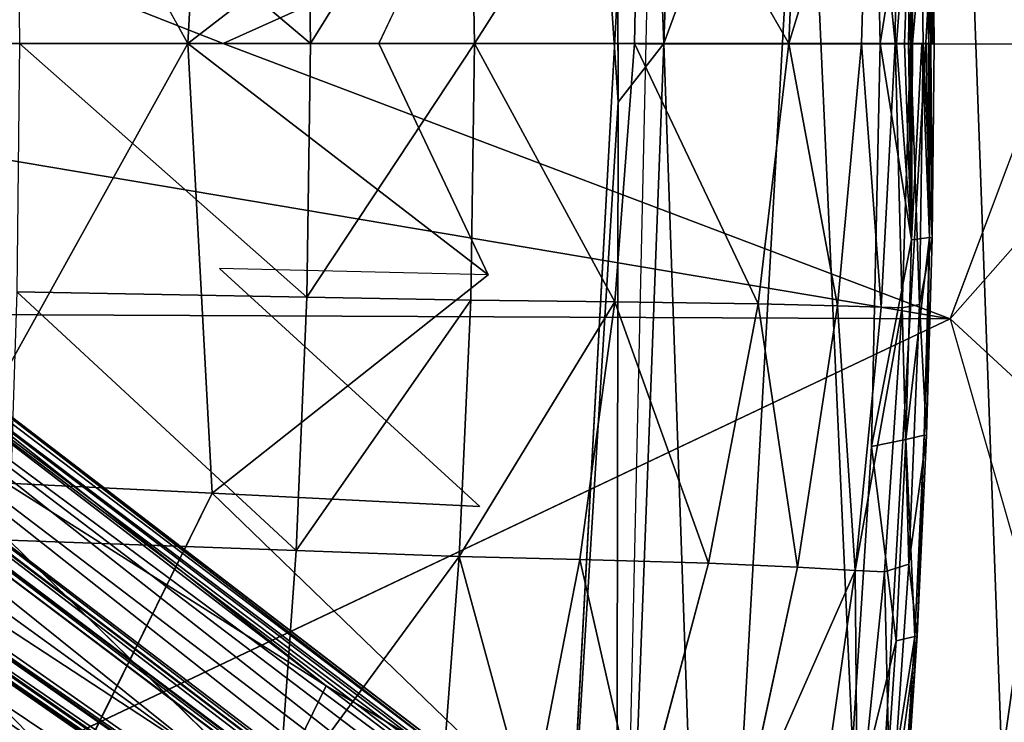
# Model space of a CAD drawing. Units: inches. Extents: x -14.8 to 12.4, y -14.3 to 14.3.
# Drawn here: x 4.3 to 9.5, y -3.6 to 0.1 of the extents above; entities that cross this region are included whole.
import ezdxf

# ---------------------------------------------------------------- set-up
doc = ezdxf.new("R2010")
doc.units = ezdxf.units.IN
doc.header["$MEASUREMENT"] = 0
doc.layers.add('SEAT-BASE', color=5, linetype='Continuous')
doc.layers.add('SEAT-UPHOLSTERY', color=5, linetype='Continuous')

msp = doc.modelspace()

# ---------------------------------------------------------------- linework, layer by layer
at = {"layer": 'SEAT-BASE'}
for points in [[(5.28, -4.6799, 4.8513), (5.891, -3.4285, 4.883), (1.0041, -0.3354, 5.6225)], [(5.891, -3.4285, 4.883), (2.2662, -0.6457, 5.4575), (1.0041, -0.3354, 5.6225)], [(1.3144, -1.9557, 5.4575), (5.28, -4.6799, 4.8513), (1.0041, -0.3354, 5.6225)], [(6.6528, -3.8822, 4.7085), (2.1631, -0.4266, 5.4008), (2.1382, -0.4542, 5.4594)], [(5.891, -3.4285, 4.883), (2.1382, -0.4542, 5.4594), (2.2662, -0.6457, 5.4575)], [(6.6528, -3.8822, 4.7085), (2.1382, -0.4542, 5.4594), (5.891, -3.4285, 4.883)], [(10.8589, -7.0902, 3.914), (2.3226, -0.5475, 5.33), (2.1631, -0.4266, 5.4008)], [(10.8589, -7.0902, 3.914), (2.1631, -0.4266, 5.4008), (6.6528, -3.8822, 4.7085)], [(9.949, -6.4857, 3.5047), (1.9747, -0.5738, 4.1444), (2.0616, -0.4977, 4.2997)], [(2.2768, -0.6085, 4.4582), (9.7833, -6.3103, 3.6967), (2.0616, -0.4977, 4.2997)], [(9.7833, -6.3103, 3.6967), (9.949, -6.4857, 3.5047), (2.0616, -0.4977, 4.2997)], [(9.6837, -6.6406, 3.2413), (1.8345, -0.6609, 4.0477), (1.9747, -0.5738, 4.1444)], [(1.9747, -0.5738, 4.1444), (9.949, -6.4857, 3.5047), (9.7789, -6.5008, 3.3522)], [(9.7789, -6.5008, 3.3522), (9.6837, -6.6406, 3.2413), (1.9747, -0.5738, 4.1444)], [(2.2768, -0.6085, 4.4582), (2.3226, -0.5475, 5.33), (10.8589, -7.0902, 3.914)], [(9.7833, -6.3103, 3.6967), (2.2768, -0.6085, 4.4582), (10.8589, -7.0902, 3.914)], [(1.8341, -0.8791, 3.9981), (1.8345, -0.6609, 4.0477), (9.4693, -6.6919, 3.2238)], [(9.6837, -6.6406, 3.2413), (9.4693, -6.6919, 3.2238), (1.8345, -0.6609, 4.0477)], [(1.7504, -1.0006, 5.3415), (5.2922, -3.8436, 4.7604), (1.1375, -0.8341, 5.412)], [(1.1375, -0.8341, 5.412), (5.2922, -3.8436, 4.7604), (1.4861, -1.3527, 5.3423)], [(9.4381, -6.7012, 3.2562), (1.8182, -0.9112, 4.0155), (1.8341, -0.8791, 3.9981)], [(9.4693, -6.6919, 3.2238), (9.4381, -6.7012, 3.2562), (1.8341, -0.8791, 3.9981)], [(1.7699, -0.9714, 5.3206), (1.8128, -0.915, 4.0322), (9.4157, -6.7375, 4.041)], [(1.8182, -0.9112, 4.0155), (9.4381, -6.7012, 3.2562), (1.8128, -0.915, 4.0322)], [(9.4157, -6.7375, 4.041), (1.8128, -0.915, 4.0322), (9.4381, -6.7012, 3.2562)], [(1.7699, -0.9714, 5.3206), (9.4369, -6.7964, 4.0706), (1.7504, -1.0006, 5.3415)], [(9.4157, -6.7375, 4.041), (9.4467, -6.7716, 4.056), (1.7699, -0.9714, 5.3206)], [(1.7699, -0.9714, 5.3206), (9.4467, -6.7716, 4.056), (9.4369, -6.7964, 4.0706)], [(9.4369, -6.7964, 4.0706), (9.3934, -6.7697, 4.0783), (1.7504, -1.0006, 5.3415)], [(1.7504, -1.0006, 5.3415), (9.3934, -6.7697, 4.0783), (5.2922, -3.8436, 4.7604)], [(9.3515, -6.8509, 4.0761), (1.4782, -1.386, 5.3265), (1.4861, -1.3527, 5.3423)], [(1.4861, -1.3527, 5.3423), (5.2922, -3.8436, 4.7604), (9.3515, -6.8509, 4.0761)], [(9.3245, -6.8778, 4.04), (1.4332, -1.4429, 4.0327), (1.4782, -1.386, 5.3265)], [(9.3515, -6.8509, 4.0761), (9.3674, -6.8911, 4.0614), (1.4782, -1.386, 5.3265)], [(1.4782, -1.386, 5.3265), (9.3674, -6.8911, 4.0614), (9.3245, -6.8778, 4.04)], [(9.3245, -6.8778, 4.04), (9.2907, -6.9041, 3.2625), (1.4332, -1.4429, 4.0327)], [(9.2924, -6.9071, 3.2566), (1.5936, -1.5662, 3.9903), (1.4332, -1.4429, 4.0327)], [(1.1304, -1.4956, 4.0508), (1.5756, -1.5907, 3.9816), (9.2673, -6.9388, 3.2252)], [(9.1693, -7.0861, 3.2701), (1.1304, -1.4956, 4.0508), (9.2673, -6.9388, 3.2252)], [(1.1304, -1.4956, 4.0508), (9.1693, -7.0861, 3.2701), (1.1513, -1.6991, 4.1454)], [(1.5756, -1.5907, 3.9816), (1.5936, -1.5662, 3.9903), (9.2924, -6.9071, 3.2566)], [(1.5756, -1.5907, 3.9816), (9.2924, -6.9071, 3.2566), (9.2791, -6.9214, 3.2306)], [(9.2791, -6.9214, 3.2306), (9.2673, -6.9388, 3.2252), (1.5756, -1.5907, 3.9816)], [(9.1999, -7.2865, 3.3523), (1.1125, -1.808, 4.3), (1.1513, -1.6991, 4.1454)], [(1.1513, -1.6991, 4.1454), (9.1693, -7.0861, 3.2701), (9.1999, -7.2865, 3.3523)], [(9.0245, -7.3544, 3.6967), (1.0895, -1.8512, 4.4774), (1.1125, -1.808, 4.3)], [(9.1999, -7.2865, 3.3523), (9.322, -7.5109, 3.48), (1.1125, -1.808, 4.3)], [(1.1125, -1.808, 4.3), (9.322, -7.5109, 3.48), (9.0245, -7.3544, 3.6967)], [(1.0327, -1.8616, 5.4669), (5.7502, -5.1294, 4.7078), (1.2873, -1.9927, 5.446)], [(5.7502, -5.1294, 4.7078), (1.0327, -1.8616, 5.4669), (1.0895, -1.9401, 5.386)], [(1.0895, -1.9401, 5.386), (1.0895, -1.8512, 4.4774), (10.0988, -8.1364, 3.914)], [(10.0988, -8.1364, 3.914), (1.0895, -1.8512, 4.4774), (9.0245, -7.3544, 3.6967)], [(1.0895, -1.9401, 5.386), (10.0988, -8.1364, 3.914), (5.7502, -5.1294, 4.7078)], [(1.3144, -1.9557, 5.4575), (1.2873, -1.9927, 5.446), (5.28, -4.6799, 4.8513)], [(5.7502, -5.1294, 4.7078), (5.28, -4.6799, 4.8513), (1.2873, -1.9927, 5.446)], [(5.891, -3.4285, 4.883), (5.28, -4.6799, 4.8513), (10.9062, -7.2425, 4.0215)], [(5.891, -3.4285, 4.883), (10.9062, -7.2425, 4.0215), (6.6528, -3.8822, 4.7085)]]:
    msp.add_3dface(points, dxfattribs=at)
at = {"layer": 'SEAT-UPHOLSTERY'}
for points in [[(7.427, 6.8505, 15.7949), (7.6927, 0, 15.8182), (7.9403, 6.9453, 15.7768)], [(7.9403, 6.9453, 15.7768), (7.6927, 0, 15.8182), (8.4403, 2.0275, 15.7798)], [(7.0271, 5.9238, 15.795), (7.4505, -0.3135, 15.8098), (7.427, 6.8505, 15.7949)], [(7.4505, -0.3135, 15.8098), (7.6927, 0, 15.8182), (7.427, 6.8505, 15.7949)], [(7.4483, 0.3135, 15.6846), (7.4505, -0.3135, 15.8098), (7.0271, 5.9238, 15.795)], [(9.8256, 3.6412, 14.937), (9.2564, 2.8391, 15.4643), (9.9182, -0.868, 14.9284)], [(9.2564, 2.8391, 15.4643), (8.4403, 2.0275, 15.7798), (8.7765, -5.4473, 15.6188)], [(8.7765, -5.4473, 15.6188), (9.497, -3.8309, 15.2528), (9.2564, 2.8391, 15.4643)], [(9.2564, 2.8391, 15.4643), (9.497, -3.8309, 15.2528), (9.9182, -0.868, 14.9284)], [(3.8588, 2.3319, 15.5771), (5.2833, 2.4021, 15.708), (5.1519, 0, 15.6918)], [(6.755, 1.2359, 15.7855), (5.1519, 0, 15.6918), (5.2833, 2.4021, 15.708)], [(8.8027, 2.1508, 15.857), (9.015, 1.0476, 16.455), (8.8481, 0, 15.8586)], [(8.4403, 2.0275, 15.7798), (7.6927, 0, 15.8182), (7.9354, -6.9443, 15.7787)], [(7.9354, -6.9443, 15.7787), (8.7765, -5.4473, 15.6188), (8.4403, 2.0275, 15.7798)], [(5.3407, 0, 13.2101), (0.5041, 1.898, 12.8796), (9.6837, 1.9507, 13.6124)], [(9.7718, -0.0034, 13.5698), (5.3407, 0, 13.2101), (9.6837, 1.9507, 13.6124)], [(5.3407, 0, 13.2101), (0.5052, 0.0032, 12.8487), (0.5041, 1.898, 12.8796)], [(5.8077, 0, 18.7542), (6.6583, 1.3695, 18.7121), (5.7884, 1.3542, 18.7479)], [(6.6583, 1.3695, 18.7121), (5.8077, 0, 18.7542), (6.6823, -0.0004, 18.7176)], [(7.5627, 1.381, 18.6405), (6.6583, 1.3695, 18.7121), (6.6823, -0.0004, 18.7176)], [(6.6823, -0.0004, 18.7176), (7.537, -0.0004, 18.6484), (7.5627, 1.381, 18.6405)], [(7.5627, 1.381, 18.6405), (7.537, -0.0004, 18.6484), (8.3601, -0.0004, 18.5289)], [(8.3601, -0.0004, 18.5289), (8.4201, 1.3937, 18.5169), (7.5627, 1.381, 18.6405)], [(8.7889, 1.4028, 18.4196), (8.4201, 1.3937, 18.5169), (8.3601, -0.0004, 18.5289)], [(8.7483, -0.0004, 18.4322), (8.7889, 1.4028, 18.4196), (8.3601, -0.0004, 18.5289)], [(8.7889, 1.4028, 18.4196), (8.7483, -0.0004, 18.4322), (8.9286, -0.0004, 18.3618)], [(8.9286, -0.0004, 18.3618), (8.9394, 1.4087, 18.352), (8.7889, 1.4028, 18.4196)], [(9.0106, -0.0004, 18.3138), (8.9394, 1.4087, 18.352), (8.9286, -0.0004, 18.3618)], [(9.0582, 1.393, 18.2424), (8.9394, 1.4087, 18.352), (9.0106, -0.0004, 18.3138)], [(9.0582, 1.393, 18.2424), (9.0106, -0.0004, 18.3138), (9.0775, 0, 18.243)], [(9.0582, 1.393, 18.2424), (9.1073, 0, 17.9419), (9.1267, 1.0399, 17.6583)], [(9.0775, 0, 18.243), (9.1073, 0, 17.9419), (9.0582, 1.393, 18.2424)], [(5.8077, 0, 18.7542), (5.7884, 1.3542, 18.7479), (4.24, 1.3255, 18.7688)], [(4.2544, -0.0007, 18.7764), (5.8077, 0, 18.7542), (4.24, 1.3255, 18.7688)], [(6.755, 1.2359, 15.7855), (6.1729, 0, 15.76), (5.1519, 0, 15.6918)], [(8.9347, 0, 16.1485), (8.8481, 0, 15.8586), (9.015, 1.0476, 16.455)], [(8.9781, 0, 16.2935), (8.9347, 0, 16.1485), (9.015, 1.0476, 16.455)], [(8.9997, 0, 16.366), (8.9781, 0, 16.2935), (9.015, 1.0476, 16.455)], [(9.016, 0, 16.4203), (9.015, 1.0476, 16.455), (9.0214, 0, 16.4384)], [(9.0214, 0, 16.4384), (9.015, 1.0476, 16.455), (9.1109, 1.0353, 17.0595)], [(9.0214, 0, 16.4384), (9.1109, 1.0353, 17.0595), (9.1183, 0, 17.0358)], [(9.1222, 0, 17.7913), (9.1267, 1.0399, 17.6583), (9.1073, 0, 17.9419)], [(9.1277, 0, 17.3383), (9.1109, 1.0353, 17.0595), (9.1267, 1.0399, 17.6583)], [(9.123, 0, 17.1871), (9.1109, 1.0353, 17.0595), (9.1277, 0, 17.3383)], [(9.1207, 0, 17.1114), (9.1109, 1.0353, 17.0595), (9.123, 0, 17.1871)], [(9.1195, 0, 17.0736), (9.1109, 1.0353, 17.0595), (9.1207, 0, 17.1114)], [(9.1109, 1.0353, 17.0595), (9.1195, 0, 17.0736), (9.1183, 0, 17.0358)], [(9.1296, 0, 17.716), (9.1267, 1.0399, 17.6583), (9.1222, 0, 17.7913)], [(9.1371, 0, 17.6407), (9.1277, 0, 17.3383), (9.1267, 1.0399, 17.6583)], [(9.1333, 0, 17.6784), (9.1267, 1.0399, 17.6583), (9.1296, 0, 17.716)], [(9.1352, 0, 17.6596), (9.1267, 1.0399, 17.6583), (9.1333, 0, 17.6784)], [(9.1361, 0, 17.6502), (9.1267, 1.0399, 17.6583), (9.1352, 0, 17.6596)], [(9.1267, 1.0399, 17.6583), (9.1361, 0, 17.6502), (9.1371, 0, 17.6407)], [(7.4505, -0.3135, 15.8098), (7.4483, 0.3135, 15.6846), (7.1594, -4.9999, 15.6745)], [(9.2217, -1.4696, 13.5493), (3.1319, -1.443, 13.0528), (0.5049, 0, 12.8486)], [(0.5049, 0, 12.8486), (5.3407, 0, 13.2101), (9.2217, -1.4696, 13.5493)], [(5.1519, 0, 15.6918), (5.2819, -2.4011, 15.7079), (3.8578, -2.331, 15.577)], [(5.1519, 0, 15.6918), (6.1729, 0, 15.76), (6.755, -1.2359, 15.7855)], [(5.1519, 0, 15.6918), (6.755, -1.2359, 15.7855), (5.2819, -2.4011, 15.7079)], [(9.2217, -1.4696, 13.5493), (5.3407, 0, 13.2101), (9.7718, -0.0034, 13.5698)], [(7.9354, -6.9443, 15.7787), (7.6927, 0, 15.8182), (7.4388, -6.7275, 15.8093)], [(7.4505, -0.3135, 15.8098), (7.4388, -6.7275, 15.8093), (7.6927, 0, 15.8182)], [(5.7884, -1.3542, 18.7479), (4.2544, -0.0007, 18.7764), (4.2398, -1.3269, 18.7673)], [(4.2544, -0.0007, 18.7764), (5.7884, -1.3542, 18.7479), (5.8077, 0, 18.7542)], [(5.7884, -1.3542, 18.7479), (6.6823, -0.0004, 18.7176), (5.8077, 0, 18.7542)], [(6.6823, -0.0004, 18.7176), (5.7884, -1.3542, 18.7479), (6.6633, -1.3704, 18.7119)], [(7.431, -1.3794, 18.6495), (6.6823, -0.0004, 18.7176), (6.6633, -1.3704, 18.7119)], [(7.431, -1.3794, 18.6495), (7.537, -0.0004, 18.6484), (6.6823, -0.0004, 18.7176)], [(7.431, -1.3794, 18.6495), (8.1973, -1.3904, 18.5414), (7.537, -0.0004, 18.6484)], [(8.1973, -1.3904, 18.5414), (8.3601, -0.0004, 18.5289), (7.537, -0.0004, 18.6484)], [(8.6212, -1.4005, 18.4485), (8.3601, -0.0004, 18.5289), (8.1973, -1.3904, 18.5414)], [(8.6212, -1.4005, 18.4485), (8.7483, -0.0004, 18.4322), (8.3601, -0.0004, 18.5289)], [(8.6212, -1.4005, 18.4485), (8.854, -1.4079, 18.3753), (8.7483, -0.0004, 18.4322)], [(8.854, -1.4079, 18.3753), (8.9286, -0.0004, 18.3618), (8.7483, -0.0004, 18.4322)], [(8.8481, 0, 15.8586), (9.0148, -1.0482, 16.4544), (8.8027, -2.1508, 15.857)], [(9.0148, -1.0482, 16.4544), (8.8481, 0, 15.8586), (8.9347, 0, 16.1485)], [(8.854, -1.4079, 18.3753), (8.9664, -1.4118, 18.3231), (8.9286, -0.0004, 18.3618)], [(8.9664, -1.4118, 18.3231), (9.0106, -0.0004, 18.3138), (8.9286, -0.0004, 18.3618)], [(9.0148, -1.0482, 16.4544), (8.9347, 0, 16.1485), (8.9781, 0, 16.2935)], [(8.9664, -1.4118, 18.3231), (9.0582, -1.393, 18.2424), (9.0106, -0.0004, 18.3138)], [(9.0148, -1.0482, 16.4544), (8.9781, 0, 16.2935), (8.9997, 0, 16.366)], [(9.0582, -1.393, 18.2424), (9.0775, 0, 18.243), (9.0106, -0.0004, 18.3138)], [(9.02, 0, 16.4339), (9.0148, -1.0482, 16.4544), (9.0187, 0, 16.4294)], [(9.0698, 0, 16.7371), (9.0148, -1.0482, 16.4544), (9.0214, 0, 16.4384)], [(9.0148, -1.0482, 16.4544), (9.0698, 0, 16.7371), (9.1109, -1.0359, 17.0593)], [(9.0148, -1.0482, 16.4544), (9.016, 0, 16.4203), (9.0187, 0, 16.4294)], [(9.0214, 0, 16.4384), (9.0148, -1.0482, 16.4544), (9.02, 0, 16.4339)], [(9.0582, -1.393, 18.2424), (9.1267, -1.0405, 17.6585), (9.0775, 0, 18.243)], [(9.1109, -1.0359, 17.0593), (9.0698, 0, 16.7371), (9.0941, 0, 16.8865)], [(9.1368, 0, 17.6431), (9.0775, 0, 18.243), (9.1267, -1.0405, 17.6585)], [(9.1109, -1.0359, 17.0593), (9.0941, 0, 16.8865), (9.1062, 0, 16.9612)], [(9.1109, -1.0359, 17.0593), (9.1062, 0, 16.9612), (9.1123, 0, 16.9985)], [(9.1181, 0, 17.0347), (9.1109, -1.0359, 17.0593), (9.1179, 0, 17.0335)], [(9.1183, 0, 17.0358), (9.1267, -1.0405, 17.6585), (9.1109, -1.0359, 17.0593)], [(9.1109, -1.0359, 17.0593), (9.1123, 0, 16.9985), (9.1153, 0, 17.0172)], [(9.1109, -1.0359, 17.0593), (9.1153, 0, 17.0172), (9.1168, 0, 17.0265)], [(9.1109, -1.0359, 17.0593), (9.1168, 0, 17.0265), (9.1176, 0, 17.0312)], [(9.1109, -1.0359, 17.0593), (9.1176, 0, 17.0312), (9.1179, 0, 17.0335)], [(9.1183, 0, 17.0358), (9.1109, -1.0359, 17.0593), (9.1181, 0, 17.0347)], [(9.1371, 0, 17.6407), (9.1267, -1.0405, 17.6585), (9.1183, 0, 17.0358)], [(9.1368, 0, 17.6431), (9.1267, -1.0405, 17.6585), (9.1371, 0, 17.6407)], [(10.3994, -0.1364, 13.6709), (9.2217, -1.4696, 13.5493), (10.281, -2.4471, 13.7567)], [(7.4505, -0.3135, 15.8098), (7.1594, -4.9999, 15.6745), (7.4388, -6.7275, 15.8093)], [(9.497, -3.8309, 15.2528), (10.0503, -4.0886, 14.5292), (9.9182, -0.868, 14.9284)], [(9.0148, -1.0482, 16.4544), (8.9857, -2.1138, 16.4619), (8.8027, -2.1508, 15.857)], [(9.1109, -1.0359, 17.0593), (9.0825, -2.0916, 17.069), (8.9857, -2.1138, 16.4619)], [(8.9857, -2.1138, 16.4619), (9.0148, -1.0482, 16.4544), (9.1109, -1.0359, 17.0593)], [(9.0964, -2.0927, 17.6646), (9.1267, -1.0405, 17.6585), (9.0582, -1.393, 18.2424)], [(9.0825, -2.0916, 17.069), (9.1109, -1.0359, 17.0593), (9.0964, -2.0927, 17.6646)], [(9.1267, -1.0405, 17.6585), (9.0964, -2.0927, 17.6646), (9.1109, -1.0359, 17.0593)], [(4.2398, -1.3269, 18.7673), (4.1963, -2.6522, 18.7442), (5.7306, -2.7071, 18.7289)], [(4.2398, -1.3269, 18.7673), (5.7306, -2.7071, 18.7289), (5.7884, -1.3542, 18.7479)], [(6.6633, -1.3704, 18.7119), (5.7884, -1.3542, 18.7479), (5.7306, -2.7071, 18.7289)], [(6.6015, -2.7393, 18.6949), (6.6633, -1.3704, 18.7119), (5.7306, -2.7071, 18.7289)], [(7.431, -1.3794, 18.6495), (6.6633, -1.3704, 18.7119), (6.6015, -2.7393, 18.6949)], [(7.431, -1.3794, 18.6495), (6.6015, -2.7393, 18.6949), (7.2447, -2.7548, 18.644)], [(7.431, -1.3794, 18.6495), (7.2447, -2.7548, 18.644), (7.9317, -2.7751, 18.5545)], [(7.431, -1.3794, 18.6495), (7.9317, -2.7751, 18.5545), (8.1973, -1.3904, 18.5414)], [(8.4075, -2.7963, 18.4687), (8.1973, -1.3904, 18.5414), (7.9317, -2.7751, 18.5545)], [(8.6212, -1.4005, 18.4485), (8.1973, -1.3904, 18.5414), (8.4075, -2.7963, 18.4687)], [(8.4075, -2.7963, 18.4687), (8.7156, -2.8127, 18.3924), (8.6212, -1.4005, 18.4485)], [(8.854, -1.4079, 18.3753), (8.6212, -1.4005, 18.4485), (8.7156, -2.8127, 18.3924)], [(8.854, -1.4079, 18.3753), (8.7156, -2.8127, 18.3924), (8.9664, -1.4118, 18.3231)], [(8.9664, -1.4118, 18.3231), (8.7156, -2.8127, 18.3924), (8.8718, -2.8214, 18.3347)], [(8.8718, -2.8214, 18.3347), (9.0007, -2.7795, 18.2403), (8.9664, -1.4118, 18.3231)], [(9.0582, -1.393, 18.2424), (8.9664, -1.4118, 18.3231), (9.0007, -2.7795, 18.2403)], [(9.0964, -2.0927, 17.6646), (9.0582, -1.393, 18.2424), (9.0007, -2.7795, 18.2403)], [(3.1319, -1.443, 13.0528), (9.2217, -1.4696, 13.5493), (4.1546, -3.8721, 13.2752)], [(10.281, -2.4471, 13.7567), (9.2217, -1.4696, 13.5493), (10.1625, -4.7577, 13.8425)], [(9.0329, -3.1662, 17.0643), (8.9857, -2.1138, 16.4619), (9.0825, -2.0916, 17.069)], [(9.0457, -3.1626, 17.6613), (9.0964, -2.0927, 17.6646), (9.0007, -2.7795, 18.2403)], [(9.0825, -2.0916, 17.069), (9.0457, -3.1626, 17.6613), (9.0329, -3.1662, 17.0643)], [(9.0964, -2.0927, 17.6646), (9.0457, -3.1626, 17.6613), (9.0825, -2.0916, 17.069)], [(8.9337, -3.1891, 16.4573), (8.6674, -4.274, 15.8523), (8.8027, -2.1508, 15.857)], [(8.9857, -2.1138, 16.4619), (8.9337, -3.1891, 16.4573), (8.8027, -2.1508, 15.857)], [(8.9857, -2.1138, 16.4619), (9.0329, -3.1662, 17.0643), (8.9337, -3.1891, 16.4573)], [(4.1463, -4.7012, 15.6012), (3.8578, -2.331, 15.577), (5.2819, -2.4011, 15.7079)], [(5.6343, -4.0577, 18.6974), (5.7306, -2.7071, 18.7289), (4.1963, -2.6522, 18.7442)], [(5.7306, -2.7071, 18.7289), (5.6343, -4.0577, 18.6974), (6.6015, -2.7393, 18.6949)], [(6.4968, -4.106, 18.6667), (6.6015, -2.7393, 18.6949), (5.6343, -4.0577, 18.6974)], [(6.9781, -4.1254, 18.6319), (6.6015, -2.7393, 18.6949), (6.4968, -4.106, 18.6667)], [(6.9781, -4.1254, 18.6319), (7.2447, -2.7548, 18.644), (6.6015, -2.7393, 18.6949)], [(7.2447, -2.7548, 18.644), (6.9781, -4.1254, 18.6319), (7.5633, -4.1535, 18.5683)], [(7.2447, -2.7548, 18.644), (7.5633, -4.1535, 18.5683), (7.9317, -2.7751, 18.5545)], [(9.0007, -2.7795, 18.2403), (8.8718, -2.8214, 18.3347), (8.9031, -4.1863, 18.2371)], [(9.0007, -2.7795, 18.2403), (8.9031, -4.1863, 18.2371), (9.0457, -3.1626, 17.6613)], [(8.7156, -2.8127, 18.3924), (8.4075, -2.7963, 18.4687), (8.1074, -4.1868, 18.4928)], [(8.1074, -4.1868, 18.4928), (8.5136, -4.2137, 18.4132), (8.7156, -2.8127, 18.3924)], [(8.7156, -2.8127, 18.3924), (8.5136, -4.2137, 18.4132), (8.727, -4.228, 18.3487)], [(8.8718, -2.8214, 18.3347), (8.7156, -2.8127, 18.3924), (8.727, -4.228, 18.3487)], [(8.8718, -2.8214, 18.3347), (8.727, -4.228, 18.3487), (8.9031, -4.1863, 18.2371)], [(8.9337, -3.1891, 16.4573), (8.8587, -4.2666, 16.4405), (8.6674, -4.274, 15.8523)], [(9.0329, -3.1662, 17.0643), (8.9612, -4.2583, 17.0451), (8.8587, -4.2666, 16.4405)], [(8.8587, -4.2666, 16.4405), (8.9337, -3.1891, 16.4573), (9.0329, -3.1662, 17.0643)], [(8.9031, -4.1863, 18.2371), (8.973, -4.2549, 17.6486), (9.0457, -3.1626, 17.6613)], [(8.9612, -4.2583, 17.0451), (9.0457, -3.1626, 17.6613), (8.973, -4.2549, 17.6486)], [(8.9612, -4.2583, 17.0451), (9.0329, -3.1662, 17.0643), (9.0457, -3.1626, 17.6613)]]:
    msp.add_3dface(points, dxfattribs=at)
for points, invisible_edges in [([(3.8588, 2.3319, 15.5771), (5.1519, 0, 15.6918), (3.8871, 0, 15.5656)], 12), ([(6.7705, 0, 15.786), (6.755, 1.2359, 15.7855), (8.8027, 2.1508, 15.857)], 15), ([(8.8481, 0, 15.8586), (6.7705, 0, 15.786), (8.8027, 2.1508, 15.857)], 3), ([(7.4483, 0.3135, 15.6846), (7.6323, 1.5885, 15.6866), (7.4997, -4.3807, 15.6858)], 12), ([(6.1729, 0, 15.76), (6.755, 1.2359, 15.7855), (6.7705, 0, 15.786)], 2), ([(9.0105, 0, 16.4022), (8.9997, 0, 16.366), (9.015, 1.0476, 16.455)], 1), ([(9.016, 0, 16.4203), (9.0105, 0, 16.4022), (9.015, 1.0476, 16.455)], 1), ([(7.4997, -4.3807, 15.6858), (7.1594, -4.9999, 15.6745), (7.4483, 0.3135, 15.6846)], 13), ([(5.1519, 0, 15.6918), (3.8578, -2.331, 15.577), (3.8871, 0, 15.5656)], 2), ([(6.7705, 0, 15.786), (6.755, -1.2359, 15.7855), (6.1729, 0, 15.76)], 1), ([(6.7705, 0, 15.786), (8.8027, -2.1508, 15.857), (6.755, -1.2359, 15.7855)], 15), ([(6.7705, 0, 15.786), (8.8481, 0, 15.8586), (8.8027, -2.1508, 15.857)], 13), ([(9.0148, -1.0482, 16.4544), (8.9997, 0, 16.366), (9.0105, 0, 16.4022)], 2), ([(9.0148, -1.0482, 16.4544), (9.0105, 0, 16.4022), (9.016, 0, 16.4203)], 2), ([(10.3994, -0.1364, 13.6709), (9.2217, -1.4696, 13.5493), (9.7718, -0.0034, 13.5698)], 1), ([(6.7109, -2.4711, 15.7214), (6.7572, -1.2359, 15.723), (5.3215, -1.2008, 15.6449)], 1), ([(6.755, -1.2359, 15.7855), (6.7087, -2.4711, 15.7839), (5.2819, -2.4011, 15.7079)], 1), ([(6.755, -1.2359, 15.7855), (6.8967, -4.9735, 15.7904), (6.7087, -2.4711, 15.7839)], 15), ([(8.6674, -4.274, 15.8523), (6.8967, -4.9735, 15.7904), (6.755, -1.2359, 15.7855)], 15), ([(8.6674, -4.274, 15.8523), (6.755, -1.2359, 15.7855), (8.8027, -2.1508, 15.857)], 3), ([(10.1625, -4.7577, 13.8425), (4.1546, -3.8721, 13.2752), (9.2217, -1.4696, 13.5493)], 12), ([(5.2819, -2.4011, 15.7079), (5.3315, -4.8179, 15.7101), (4.1463, -4.7012, 15.6012)], 1), ([(6.7087, -2.4711, 15.7839), (6.6317, -3.7047, 15.7812), (5.2819, -2.4011, 15.7079)], 1), ([(5.3315, -4.8179, 15.7101), (5.2819, -2.4011, 15.7079), (6.6317, -3.7047, 15.7812)], 1), ([(6.6317, -3.7047, 15.7812), (6.7087, -2.4711, 15.7839), (6.8967, -4.9735, 15.7904)], 15), ([(4.1963, -2.6522, 18.7442), (4.1238, -3.9757, 18.7098), (5.6343, -4.0577, 18.6974)], 1), ([(7.9317, -2.7751, 18.5545), (7.5633, -4.1535, 18.5683), (8.1074, -4.1868, 18.4928)], 12), ([(7.9317, -2.7751, 18.5545), (8.1074, -4.1868, 18.4928), (8.4075, -2.7963, 18.4687)], 1)]:
    msp.add_3dface(points, dxfattribs=dict(at, invisible_edges=invisible_edges))

doc.saveas('drawing.dxf')
